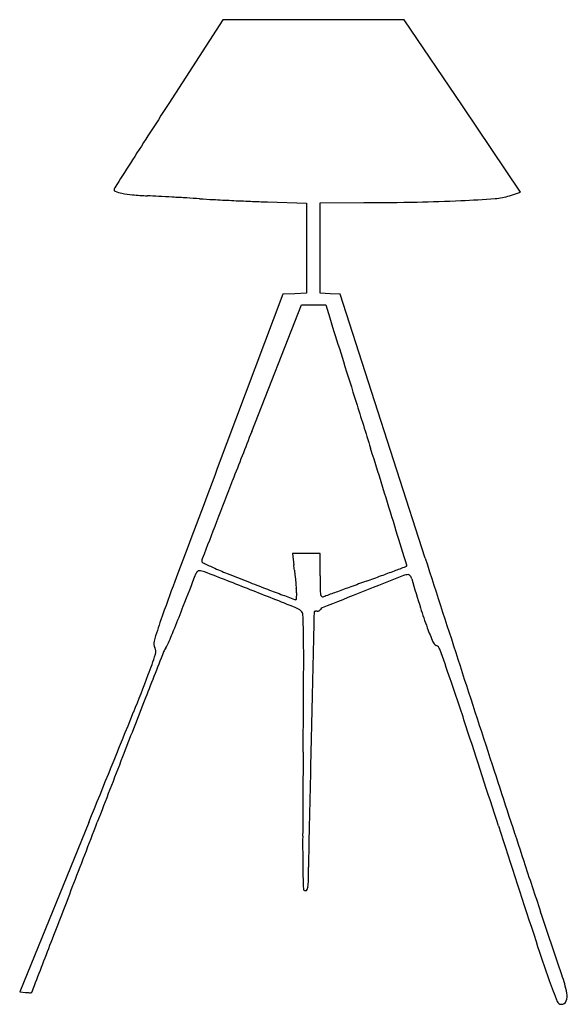
# Model space of a CAD drawing. Units: inches. Extents: x 11548 to 11832, y 29548 to 30059.
import ezdxf

# ---------------------------------------------------------------- set-up
doc = ezdxf.new("R2010")
doc.units = ezdxf.units.IN
doc.header["$MEASUREMENT"] = 0
doc.layers.add('freecads.com', color=7, linetype='Continuous')

msp = doc.modelspace()

# ---------------------------------------------------------------- linework, layer by layer
at = {"layer": 'freecads.com'}
for p, q in [((11652.9, 30059.12), (11624.91, 30015.68)), ((11699.93, 30059.17), (11652.9, 30059.12)), ((11746.96, 30059.22), (11699.93, 30059.17)), ((11777.16, 30014.47), (11746.96, 30059.22)), ((11807.37, 29969.72), (11777.16, 30014.47)), ((11801.64, 29967.87), (11807.37, 29969.72)), ((11676.15, 29964.65), (11696.4, 29963.97)), ((11703.4, 29964.22), (11726.15, 29964.28)), ((11703.4, 29940.77), (11703.4, 29964.22)), ((11696.4, 29963.97), (11696.4, 29940.64)), ((11696.4, 29940.64), (11696.4, 29917.32)), ((11703.4, 29917.33), (11703.4, 29940.77)), ((11684.11, 29916.72), (11650.11, 29826.36)), ((11690.26, 29917.02), (11684.11, 29916.72)), ((11696.4, 29917.32), (11690.26, 29917.02)), ((11708.63, 29917.02), (11703.4, 29917.33)), ((11713.85, 29916.72), (11708.63, 29917.02)), ((11757.93, 29779.72), (11713.85, 29916.72)), ((11667.93, 29845.47), (11693.71, 29911.22)), ((11693.71, 29911.22), (11700.02, 29911.22)), ((11700.02, 29911.22), (11706.32, 29911.22)), ((11706.32, 29911.22), (11708.41, 29904.47)), ((11696.26, 29782.22), (11689.12, 29782.22)), ((11689.12, 29782.22), (11689.76, 29776.22)), ((11703.4, 29782.22), (11696.26, 29782.22)), ((11703.4, 29770.61), (11703.4, 29782.22)), ((11690.4, 29770.22), (11690.75, 29766.95)), ((11583.47, 29642.67), (11547.66, 29554.72)), ((11547.66, 29554.72), (11550.63, 29554.4))]:
    msp.add_line(p, q, dxfattribs=at)
for centre, radius, start, end in [((21664.69, 23544.51), 11944.59, 147.196047, 147.291387), ((16875.37, 26620.21), 6252.71, 147.291395, 147.446094), ((54547.05, 2570.92), 50946.38, 147.446165, 147.463124), ((11597.55, 29971.06), 0.98, 161.565, 249.1947), ((11599.47, 29970.42), 3.01, 147.4631, 161.565), ((11605.14, 29991.04), 22.35, 249.1946, 258.361), ((11610.37, 30016.41), 48.25, 258.3609, 264.9101), ((11622.92, 30157.3), 189.7, 264.9101, 267.277), ((11567.89, 29000.37), 968.53, 86.94145, 87.27697), ((11485.1, 27451.03), 2520.08, 86.7771, 86.94143), ((11478.27, 27329.67), 2641.64, 86.61416, 86.77711), ((11539.42, 28363.19), 1606.31, 86.3776, 86.61411), ((11680.35, 30589.41), 624.37, 266.3776, 267.03742), ((11739.78, 31737.76), 1774.25, 267.03742, 267.34017), ((11744.97, 31849.49), 1886.11, 267.34013, 267.6399), ((11717.73, 31188.43), 1224.48, 267.63984, 268.05421), ((11721.78, 31660.14), 1695.86, 270.14781, 271.07783), ((11738.84, 30753.34), 788.9, 271.07782, 272.72607), ((11743.75, 30650.1), 685.55, 272.72615, 274.21055), ((11791.71, 29998.67), 32.35, 274.2106, 287.8611), ((12969.17, 30293.64), 1319.46, 197.15431, 197.37043), ((139412.03, 69846.91), 133804.4, 197.3704859, 197.3785073), ((94306.81, 55730.35), 86541.75, 197.3784889, 197.3931566), ((143885.59, 71260.73), 138496.04, 197.3930935, 197.4034068), ((23830.38, 25077.14), 13063.77, 158.592167, 158.711342), ((4043.12, 27427.63), 8055.18, 17.229431, 17.403381), ((51566.13, 14807.1), 42648.17, 159.380122, 159.464232), ((18041.45, 27332.84), 6850.89, 158.711394, 158.904595), ((7820.47, 28599.04), 4100.36, 16.94112, 17.22943), ((58285.85, 11807.51), 49986.11, 158.904576, 158.928182), ((-49920.35, 11010.77), 64460.53, 16.9246114, 16.9411126), ((11646.05, 29777.96), 4.04, 158.9282, 174.8078), ((11642.92, 29778.24), 0.897, 174.8078, 244.5447), ((11760.8, 30025.87), 275.15, 244.5446, 245.7763), ((11520.22, 29756.69), 170.67, 5.6506, 6.5728), ((9722.76, 35133.17), 5727.67, 290.64185, 290.7051), ((11747.44, 29776.44), 1.07, 290.7051, 314.9999), ((11747.92, 29775.96), 0.395, 315.0001, 16.9246), ((41476.87, 39342.21), 31219.49, 197.836306, 197.944022), ((7597.8, 31330.29), 4331.37, 338.67024, 338.91363), ((11640.96, 29771.27), 1.96, 142.862, 158.9136), ((11641.19, 29771.09), 2.25, 128.3866, 142.862), ((11641.05, 29771.27), 2.02, 113.1273, 128.3867), ((11640.71, 29772.06), 1.16, 90, 113.1273), ((11640.71, 29765.74), 7.48, 68.6292, 90), ((7514.2, 19220.34), 11331.51, 68.500115, 68.629145), ((11733.52, 29965.25), 208.67, 245.7763, 247.967), ((11976.74, 30566.23), 857.01, 247.96697, 248.73381), ((11814.94, 29785.21), 125.44, 185.3609, 186.8625), ((12278.95, 29770.61), 575.55, 180, 180.6974), ((14972.16, 21620.62), 8765.19, 111.592013, 111.738461), ((11050.56, 31626.37), 1977.93, 290.00892, 290.25163), ((11372.3, 30754.34), 1048.44, 290.25156, 290.64186), ((11749.15, 29764.33), 6.89, 90, 111.5921), ((11749.15, 29770.44), 0.783, 52.5628, 90), ((11747.88, 29768.78), 2.87, 38.3051, 52.5628), ((11746.94, 29768.04), 4.07, 26.1686, 38.3053), ((12487.43, 29445.84), 917.64, 159.46428, 160.79513), ((12453.18, 31790.36), 2170.59, 248.73382, 248.99601), ((11860.59, 29783.76), 170.67, 185.6506, 186.5728), ((13812.1, 24032.84), 6102.15, 110.056545, 110.126446), ((15211.82, 20198.93), 10183.58, 110.008889, 110.056559), ((11745.76, 29767.46), 5.38, 16.3253, 26.1686), ((12586.64, 30013.75), 870.82, 196.32532, 197.35457), ((7969.9, 20377.23), 10088.1, 68.355919, 68.500075), ((12094.2, 30855.4), 1169.08, 248.99605, 249.4127), ((13431.4, 34415.34), 4971.88, 249.4127, 249.49887), ((11648.54, 29759.67), 42.75, 2.9975, 6.1117), ((11673.54, 29760.71), 17.72, 352.8665, 357.6104), ((11670.71, 29760.83), 20.55, 357.6103, 2.9975), ((11721.82, 29763.83), 18.38, 180.6975, 189.1061), ((11705.5, 29761.22), 1.85, 189.1061, 226.4906), ((11704.83, 29760.51), 0.876, 226.4906, 291.4861), ((18128.47, 13704.57), 17287.29, 111.738381, 111.81447), ((11726.81, 29704.69), 59.12, 110.1584, 111.4861), ((15613.53, 19117.24), 11337.44, 110.126423, 110.158509), ((10837.34, 30065.3), 853.6, 337.85915, 338.67023), ((11690.82, 29760.23), 2, 249.4989, 269.4061), ((11690.8, 29758.55), 0.322, 269.4061, 352.8665), ((11687.32, 29745.28), 9.43, 49.4289, 68.356), ((11691.5, 29750.17), 3, 2.3722, 49.429), ((11297.55, 29733.85), 397.29, 0.9114, 2.3722), ((11775.46, 29745.87), 75.33, 175.3527, 178.7104), ((11700.49, 29751.96), 0.111, 105.4897, 175.3526), ((11701.44, 29748.55), 3.65, 99.8694, 105.4899), ((11701.57, 29747.82), 4.39, 93.7999, 99.8691), ((11701.82, 29744.01), 8.22, 90, 93.8), ((11701.82, 29754.87), 2.65, 270, 282.368), ((11701.85, 29754.73), 2.5, 282.3681, 295.2664), ((11702.07, 29754.27), 1.99, 295.2665, 309.609), ((11702.83, 29753.35), 0.798, 309.6089, 338.0225), ((11705.08, 29752.44), 1.63, 111.8144, 158.0225), ((11962.54, 29818.71), 216.96, 197.3545, 200.246), ((11883.71, 29656.14), 278.34, 160.7951, 163.1739), ((385160.23, 21340.68), 373554.69, 178.7104443, 178.7196116), ((11037.56, 29983.84), 637.45, 337.101, 337.85913), ((10863.37, 29726.94), 831.53, 359.70662, 0.91142), ((11922.44, 29803.92), 174.22, 200.2459, 202.8236), ((11621.37, 29735.47), 4.27, 163.1738, 210.571), ((11611.09, 29741.58), 14.86, 325.7497, 337.101), ((11765.16, 29737.73), 3.57, 202.8236, 244.9453), ((11762.17, 29731.34), 3.49, 19.665, 64.9453), ((42000.89, 17793.85), 32639.85, 158.547659, 158.595788), ((11379.91, 29807.86), 250.58, 339.3132, 341.8795), ((11614.14, 29731.21), 4.13, 341.8795, 30.571), ((11632.15, 29727.24), 10.62, 145.7498, 158.5476), ((10459.18, 29265.69), 1387.18, 18.99537, 19.66504), ((10808.11, 30023.77), 861.79, 337.92895, 339.3132), ((-11041.84, 29839.1), 22737.02, 359.596863, 359.706642), ((38837.37, 38487.39), 28445.02, 197.943943, 198.059451), ((10274.04, 29201.96), 1582.98, 18.06301, 18.99532), ((18220.76, 27115.2), 7098.08, 158.595863, 158.846819), ((-26797.41, 45271.66), 41441, 337.843468, 337.928954), ((-12446.43, 21792.01), 25481.24, 17.940145, 18.062987), ((143241.45, 26747.78), 131575.49, 178.7196293, 178.744381), ((35101.31, 29514.45), 23407.27, 179.59692, 179.70349), ((23917.94, 24910.79), 13206.86, 158.84688, 159.004558), ((36395.38, 37691.13), 25876.49, 198.059444, 198.168535), ((-53351.98, 54564.88), 69557.9, 338.9747581, 339.0045519), ((53587.86, 43171.59), 43927.79, 197.940109, 198.022386), ((12515.73, 29631.33), 821.38, 179.70356, 180.90745), ((12261.1, 29618.63), 563.68, 178.7444, 179.9146), ((14563.36, 30526.41), 2898.89, 198.16853, 198.71445), ((12186.19, 29626.11), 491.8, 180.9075, 182.0834), ((11211.76, 29620.19), 485.66, 359.0914, 359.9146), ((11670.75, 29612.92), 26.61, 352.2694, 359.0913), ((-21392.12, 42280.48), 35318.46, 338.925264, 338.974767), ((11695.76, 29608.27), 1.05, 182.0834, 270), ((11695.76, 29608.2), 0.98, 270, 333.2771), ((11692.17, 29610.01), 5, 333.2771, 352.2694), ((4533.1, 27128.55), 7691.27, 18.456527, 18.714358), ((-1062870.25, 443625.25), 1151452.11, 338.9239204, 338.9252955), ((12696.75, 29867.59), 926.87, 198.02241, 199.34088), ((12135.25, 29670.51), 331.78, 199.3409, 201.3558), ((11738.86, 29533.49), 94.78, 12.4906, 18.4565), ((11553.5, 29581.03), 26.78, 263.839, 266.3235), ((11552.8, 29570.14), 15.87, 266.3235, 270), ((11552.8, 29572.83), 18.56, 270.0001, 272.5663), ((11553.62, 29554.6), 0.312, 272.5662, 320.599), ((11553.04, 29555.07), 1.05, 320.5991, 338.9239), ((11825.04, 29552.58), 6.52, 336.397, 12.4906), ((11828.37, 29550.52), 2.28, 201.3558, 270.3486), ((11828.37, 29551.12), 2.88, 270.3486, 336.397)]:
    msp.add_arc(centre, radius, start, end, dxfattribs=at)

doc.saveas('drawing.dxf')
